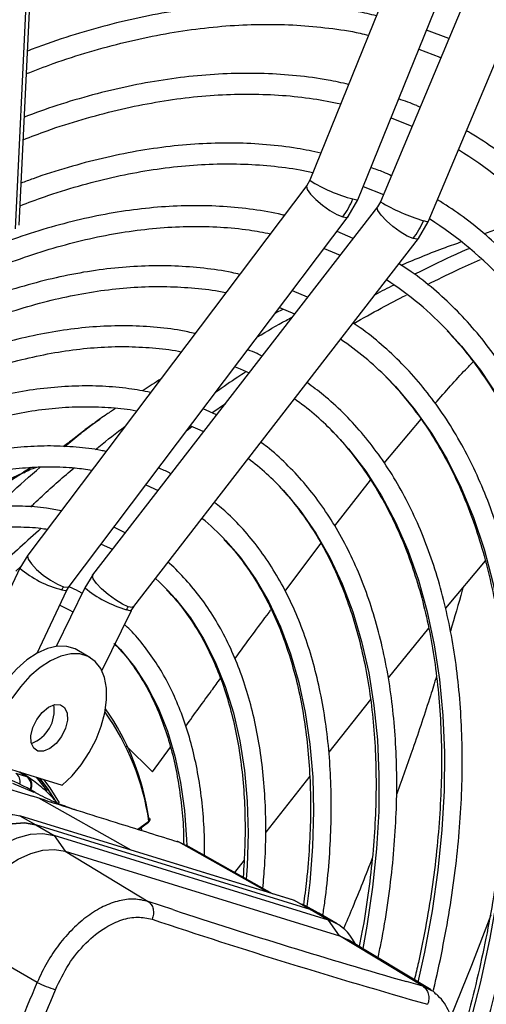
# Model space of a CAD drawing. Units: millimetres. Extents: x 5 to 415, y 3 to 291.
# Drawn here: x 236 to 238, y 50 to 54 of the extents above; entities that cross this region are included whole.
import ezdxf

# ---------------------------------------------------------------- set-up
doc = ezdxf.new("R2010")
doc.units = ezdxf.units.MM

msp = doc.modelspace()

# ---------------------------------------------------------------- linework, layer by layer
at = {"color": 7, "linetype": 'Continuous', "lineweight": 25}
for p, q in [((238.5477, 56.0411), (237.433, 53.2861)), ((237.6493, 53.1986), (238.7738, 55.9778)), ((238.9113, 55.9576), (237.7506, 53.1896)), ((237.9658, 53.0993), (239.1265, 55.8673)), ((236.1258, 53.085), (236.2467, 55.5984)), ((238.0584, 53.9236), (237.958, 53.9616)), ((237.4202, 53.2633), (236.1647, 51.599)), ((237.433, 53.2861), (237.4203, 53.2635)), ((237.6734, 53.2581), (237.764, 53.2217)), ((237.6063, 53.1226), (237.6493, 53.1986)), ((237.7506, 53.1896), (237.7375, 53.1669)), ((237.7374, 53.1667), (236.4567, 51.5101)), ((236.351, 51.4584), (237.6065, 53.1228)), ((237.9219, 53.0238), (237.9658, 53.0993)), ((237.6276, 53.0247), (237.5562, 53.0562)), ((236.6413, 51.3674), (237.922, 53.024)), ((237.498, 52.979), (237.5697, 52.9498)), ((237.4233, 52.7605), (237.355, 52.7894)), ((237.2975, 52.7132), (237.3651, 52.6851)), ((237.0132, 52.23), (236.9542, 52.2582)), ((236.9923, 52.24), (237.0535, 52.2821)), ((236.4922, 52.2141), (236.4676, 52.1963)), ((236.489, 52.2115), (236.4911, 52.213)), ((236.8817, 52.162), (236.9016, 52.1767)), ((236.1806, 51.9937), (236.1463, 51.9722)), ((236.1459, 51.9718), (235.8808, 51.8012)), ((236.6958, 51.9155), (236.7508, 51.8906)), ((236.603, 51.6994), (236.5524, 51.7255)), ((236.1649, 51.5992), (236.1297, 51.5409)), ((236.1297, 51.5409), (235.7736, 50.7873)), ((236.1107, 51.5265), (236.1338, 51.5476)), ((238.2224, 51.5743), (238.0431, 51.3611)), ((236.4569, 51.5103), (236.421, 51.4525)), ((236.421, 51.4525), (236.292, 51.1883)), ((236.3407, 51.4412), (236.3508, 51.4582)), ((236.2066, 51.1575), (236.3407, 51.4412)), ((236.6306, 51.3502), (236.6412, 51.3673)), ((236.4984, 51.0793), (236.6307, 51.3502)), ((237.9676, 51.2708), (237.7855, 51.0473)), ((236.5575, 51.2003), (236.56, 51.1978)), ((236.4445, 51.1392), (236.3855, 51.1732)), ((237.7061, 50.9492), (237.5184, 50.7133)), ((235.6866, 50.6658), (236.1861, 50.5139)), ((236.002, 50.6615), (236.3194, 50.5635)), ((236.1106, 50.6184), (236.1599, 50.6032)), ((236.1647, 50.6011), (236.1288, 50.6223)), ((237.4327, 50.6048), (237.2352, 50.3525)), ((236.0967, 50.5731), (236.1928, 50.5327)), ((236.1721, 50.5956), (236.1638, 50.6016)), ((236.1976, 50.5308), (236.1619, 50.5514)), ((236.2145, 50.5051), (236.1861, 50.5139)), ((236.243, 50.4963), (236.2145, 50.5051)), ((237.3598, 50.0458), (236.1288, 50.4259)), ((236.1298, 50.4255), (236.201, 50.3854)), ((237.364, 50.0444), (236.1298, 50.4255)), ((236.201, 50.3854), (236.2835, 50.3377)), ((237.4352, 50.0043), (236.201, 50.3854)), ((236.6627, 50.3646), (236.7083, 50.3978)), ((236.7141, 50.4093), (236.7142, 50.4108)), ((236.6784, 50.3597), (236.6768, 50.3748)), ((236.2835, 50.3377), (236.333, 50.2668)), ((237.5177, 49.9566), (236.2835, 50.3377)), ((236.8394, 50.3098), (236.838, 50.3102)), ((236.8423, 50.3085), (236.841, 50.3089)), ((236.876, 50.2919), (236.8423, 50.3085)), ((237.2651, 50.075), (236.8765, 50.2938)), ((236.333, 50.2668), (236.7066, 50.0405)), ((236.333, 50.2668), (237.5672, 49.8857)), ((237.1375, 50.2267), (237.0945, 50.1711)), ((237.3632, 50.0447), (237.3598, 50.0458)), ((237.3639, 50.0444), (237.3996, 50.0272)), ((237.4352, 50.0043), (237.364, 50.0444)), ((237.4704, 49.9893), (237.4003, 50.0288)), ((237.5177, 49.9566), (237.4352, 50.0043)), ((237.4734, 49.9876), (237.4352, 50.0043)), ((237.4352, 50.0042), (237.4717, 49.9886)), ((237.5559, 49.94), (237.4734, 49.9876)), ((237.5672, 49.8857), (237.5177, 49.9566)), ((236.2072, 49.6763), (235.8244, 49.8959)), ((237.9408, 49.6594), (237.5672, 49.8857)), ((237.5672, 49.8857), (237.606, 49.8684)), ((237.979, 49.6423), (237.606, 49.8684)), ((237.6409, 49.8471), (237.6225, 49.8756))]:
    msp.add_line(p, q, dxfattribs=at)
at = {"color": 8, "linetype": 'Continuous', "lineweight": 25}
for p, q in [((236.1096, 53.0681), (236.2309, 55.5911)), ((237.7681, 52.0131), (237.9337, 52.2113)), ((237.5456, 51.7318), (237.7068, 51.9369)), ((237.3224, 51.4378), (237.4832, 51.6514)), ((236.6073, 50.7406), (236.7265, 50.6243)), ((236.7265, 50.6243), (236.8064, 50.7344)), ((236.1599, 50.6032), (236.1263, 50.6231)), ((236.6298, 50.2712), (236.2145, 50.5051)), ((236.6597, 50.3655), (236.7094, 50.4018)), ((237.2469, 50.0806), (236.8423, 50.3085)), ((236.8178, 50.0038), (236.7066, 50.0405)), ((237.9408, 49.6594), (237.8675, 49.6801)), ((237.9753, 49.6421), (237.9408, 49.6594))]:
    msp.add_line(p, q, dxfattribs=at)
at = {"color": 7, "linetype": 'Continuous', "lineweight": 25, "flags": 128}
for points in [[(237.9235, 53.8764), (238.018, 53.8397), (238.0224, 53.8378)], [(237.7984, 53.5673), (237.8851, 53.5332), (237.8932, 53.5298)], [(237.097, 52.4474), (237.1196, 52.4382), (237.1604, 52.4204)], [(236.8964, 52.1815), (236.9384, 52.1635), (236.9557, 52.1556)], [(236.495, 51.6493), (236.4957, 51.649), (236.5458, 51.6254)], [(236.7389, 51.4937), (236.7554, 51.4788), (236.7958, 51.439)], [(236.3088, 51.3739), (236.3506, 51.3537), (236.3682, 51.3443)], [(236.3855, 51.1732), (236.378, 51.1772), (236.3408, 51.1887), (236.2992, 51.1893), (236.2543, 51.179), (236.2078, 51.1582), (236.1611, 51.1275), (236.1157, 51.0879), (236.0732, 51.0408), (236.0348, 50.9876), (236.002, 50.9302), (235.9756, 50.8702), (235.9566, 50.8099), (235.9457, 50.751), (235.9431, 50.6955)], [(236.3194, 50.5635), (236.3639, 50.606), (236.405, 50.6556), (236.4415, 50.7106), (236.472, 50.7692), (236.4957, 50.8295), (236.5118, 50.8895), (236.5196, 50.9474), (236.5191, 51.0011), (236.5101, 51.049), (236.493, 51.0895), (236.4683, 51.1212), (236.4369, 51.1432), (236.3998, 51.1546), (236.3581, 51.1553), (236.3133, 51.145), (236.2667, 51.1242), (236.22, 51.0935), (236.1747, 51.0539), (236.1321, 51.0068), (236.0938, 50.9536)], [(236.2109, 50.717), (236.1916, 50.7303), (236.1806, 50.7545), (236.1794, 50.7868), (236.188, 50.8234), (236.2054, 50.8597), (236.2296, 50.8914), (236.2576, 50.9147), (236.286, 50.9268), (236.3114, 50.9262)], [(236.3114, 50.9262), (236.3307, 50.913), (236.3417, 50.8887), (236.3429, 50.8564), (236.3343, 50.8199), (236.3169, 50.7835), (236.2927, 50.7518), (236.2648, 50.7285), (236.2363, 50.7164), (236.2109, 50.717)], [(236.2026, 50.5995), (236.2433, 50.5485), (236.2501, 50.5387)], [(236.2174, 50.595), (236.2523, 50.5505), (236.2902, 50.4917)], [(236.2842, 50.5032), (236.254, 50.5491), (236.2182, 50.5947)], [(236.3077, 50.4848), (236.265, 50.5521), (236.2365, 50.5891)], [(236.201, 50.3854), (236.1499, 50.3942), (236.0941, 50.3907), (236.0352, 50.3749), (235.9745, 50.3472), (235.9135, 50.3083), (235.8538, 50.2592), (235.7969, 50.2011), (235.744, 50.1353), (235.6966, 50.0636), (235.6557, 49.9877)], [(235.6557, 49.9877), (235.6966, 50.0636), (235.744, 50.1353), (235.7969, 50.2011), (235.8538, 50.2592), (235.9135, 50.3083), (235.9745, 50.3472), (236.0352, 50.3749), (236.0941, 50.3907), (236.1499, 50.3942), (236.201, 50.3853)], [(235.7382, 49.94), (235.7791, 50.016), (235.8265, 50.0877), (235.8793, 50.1535), (235.9363, 50.2116), (235.996, 50.2607), (236.057, 50.2996), (236.1177, 50.3273), (236.1766, 50.343), (236.2323, 50.3466), (236.2835, 50.3377)], [(235.8244, 49.8959), (235.8625, 49.9667), (235.9067, 50.0336), (235.956, 50.095), (236.0091, 50.1492), (236.0648, 50.195), (236.1217, 50.2313), (236.1783, 50.2571), (236.2332, 50.2718), (236.2852, 50.2751), (236.333, 50.2668)], [(238.2475, 49.9792), (238.1607, 49.7528), (238.067, 49.5224)]]:
    msp.add_lwpolyline(points, dxfattribs=at)
at = {"color": 8, "linetype": 'Continuous', "lineweight": 25, "flags": 128}
for points in [[(237.4202, 53.2633), (237.4188, 53.2601), (237.4221, 53.2454), (237.4365, 53.2243), (237.4602, 53.1994), (237.4902, 53.1738), (237.5231, 53.1505), (237.5547, 53.1324), (237.5814, 53.1215)], [(237.6269, 53.2021), (237.6443, 53.198), (237.6493, 53.1986)], [(237.8974, 53.0239), (237.8711, 53.0355), (237.8399, 53.0544), (237.8073, 53.0781), (237.7775, 53.104), (237.754, 53.1288), (237.7396, 53.1496), (237.7361, 53.1638), (237.7374, 53.1667)], [(237.5814, 53.1215), (237.5999, 53.1193), (237.6065, 53.1228)], [(237.9658, 53.0993), (237.961, 53.0993), (237.944, 53.1042)], [(237.922, 53.024), (237.9155, 53.0209), (237.8974, 53.0239)], [(238.0577, 52.6045), (238.1159, 52.5395), (238.2005, 52.431), (238.2781, 52.3135), (238.3483, 52.1874), (238.4109, 52.053), (238.4659, 51.9107), (238.5131, 51.7608), (238.5523, 51.6037), (238.5834, 51.4399), (238.6064, 51.2698), (238.6212, 51.0938), (238.6277, 50.9125), (238.626, 50.7262), (238.616, 50.5355), (238.5978, 50.3409), (238.5714, 50.1429), (238.5369, 49.942), (238.4944, 49.7388), (238.444, 49.5338)], [(237.781, 52.3965), (237.8183, 52.3576), (237.9031, 52.2572), (237.9809, 52.1478), (238.0514, 52.0295), (238.1144, 51.9027), (238.1697, 51.7679), (238.2172, 51.6254), (238.2567, 51.4755), (238.2882, 51.3188), (238.3114, 51.1557), (238.3265, 50.9866), (238.3332, 50.8121), (238.3317, 50.6326), (238.3218, 50.4487), (238.3037, 50.2608), (238.2773, 50.0696), (238.2428, 49.8756), (238.2003, 49.6794), (238.1499, 49.4814), (238.0916, 49.2824), (238.0634, 49.1939)], [(237.5349, 52.157), (237.6071, 52.0778), (237.6848, 51.9767), (237.7554, 51.8668), (237.8185, 51.7482), (237.874, 51.6214), (237.9217, 51.4867), (237.9614, 51.3446), (237.993, 51.1955), (238.0165, 51.0399), (238.0318, 50.8783), (238.0387, 50.7112), (238.0373, 50.5391), (238.0276, 50.3626), (238.0096, 50.1821), (237.9834, 49.9984), (237.949, 49.8119), (237.9197, 49.6781)], [(237.3149, 51.8899), (237.3903, 51.7999), (237.4606, 51.6987), (237.5235, 51.5888), (237.5789, 51.4705), (237.6266, 51.3443), (237.6664, 51.2105), (237.6981, 51.0697), (237.7217, 50.9223), (237.7371, 50.7688), (237.7442, 50.6098), (237.743, 50.4457), (237.7334, 50.2773), (237.7157, 50.105), (237.6897, 49.9295), (237.6713, 49.8287)], [(237.0543, 51.6657), (237.1199, 51.5894), (237.1879, 51.4938), (237.2486, 51.3893), (237.3016, 51.2763), (237.3468, 51.1553), (237.384, 51.0267), (237.413, 50.891), (237.4338, 50.7488), (237.4462, 50.6005), (237.4502, 50.4468), (237.4458, 50.2883), (237.4331, 50.1255), (237.4203, 50.0181)], [(236.1647, 51.599), (236.1633, 51.5958), (236.1667, 51.581), (236.1811, 51.5599), (236.2047, 51.5351), (236.2348, 51.5094), (236.2676, 51.4861), (236.2993, 51.468), (236.3259, 51.4571)], [(236.6167, 51.3673), (236.5905, 51.3789), (236.5592, 51.3978), (236.5267, 51.4215), (236.4969, 51.4474), (236.4733, 51.4722), (236.4589, 51.493), (236.4554, 51.5072), (236.4567, 51.5101)], [(236.3259, 51.4571), (236.3444, 51.4549), (236.351, 51.4584)], [(236.3177, 51.4435), (236.3353, 51.4398), (236.3407, 51.4412)], [(236.7958, 51.439), (236.8292, 51.4024), (236.8962, 51.3167), (236.9559, 51.2221), (237.0083, 51.119), (237.0529, 51.0077), (237.0897, 50.8889), (237.1185, 50.7629), (237.1392, 50.6304), (237.1516, 50.4919), (237.1557, 50.3479), (237.1516, 50.1992), (237.1478, 50.1411)], [(236.6413, 51.3674), (236.6349, 51.3643), (236.6167, 51.3673)], [(236.6307, 51.3502), (236.6255, 51.3493), (236.6083, 51.3537)], [(236.56, 51.1978), (236.5817, 51.1747), (236.6455, 51.0959), (236.7022, 51.008), (236.7514, 50.9117), (236.793, 50.8072), (236.8268, 50.6952), (236.8525, 50.5761), (236.87, 50.4506), (236.8793, 50.3192), (236.8802, 50.2918)], [(236.6736, 50.3725), (236.6746, 50.3642), (236.675, 50.3615)], [(236.841, 50.3089), (236.8385, 50.31), (236.838, 50.3102)]]:
    msp.add_lwpolyline(points, dxfattribs=at)
at = {"color": 7, "linetype": 'Continuous', "lineweight": 25}
for centre, radius, start, end in [((237.2033, 51.9426), 1.7312, 44.2119, 58.7515), ((237.2973, 53.3349), 0.3553, 323.0982, 338.0691), ((237.6143, 53.2419), 0.3573, 322.4066, 337.3367), ((237.1003, 51.7301), 1.6335, 41.9972, 57.784), ((236.9523, 51.5639), 1.5182, 43.2719, 57.0485), ((236.7866, 51.4115), 1.3997, 44.7281, 55.8979), ((236.612, 51.248), 1.2954, 44.5685, 54.4997), ((236.4327, 51.0794), 1.198, 42.5746, 52.8246), ((236.5615, 50.947), 1.1034, 111.7332, 123.0887), ((236.2669, 50.9265), 1.08, 43.1942, 50.8868), ((236.3884, 51.4101), 0.0782, 143.0551, 154.7772), ((236.6791, 51.3193), 0.0787, 142.3683, 154.0501), ((236.1236, 50.901), 0.1604, 291.11, 8.8953), ((235.5825, 50.2539), 1.1385, 8.2568, 35.0158), ((235.8688, 50.0253), 0.6023, 60.8791, 93.6669), ((236.1533, 50.5817), 0.0225, 56.6704, 72.9104), ((245.735, 77.0621), 28.4898, 251.76009, 253.96935), ((245.8036, 77.1659), 28.6806, 251.54418, 254.13516), ((237.46, 49.7736), 0.1919, 32.1048, 72.4861), ((217.804, 57.297), 19.9187, 334.89997, 337.50569), ((236.5496, 50.4055), 0.8056, 244.8518, 251.1333), ((217.8092, 57.2957), 20.0017, 334.99564, 337.50556)]:
    msp.add_arc(centre, radius, start, end, dxfattribs=at)
at = {"color": 8, "linetype": 'Continuous', "lineweight": 25}
for centre, radius, start, end in [((237.8005, 53.869), 0.6891, 237.7673, 255.4062), ((238.2062, 53.9603), 0.8954, 239.4119, 252.9729), ((236.427, 51.8843), 0.4542, 229.1117, 256.0736), ((236.7577, 51.8641), 0.5318, 230.7114, 253.6815), ((235.5947, 50.2402), 1.1264, 8.2465, 35.4299), ((236.0824, 50.5796), 0.048, 347.0457, 54.0052), ((236.1303, 50.5635), 0.0495, 336.1969, 53.3808), ((236.1393, 50.5649), 0.0443, 329.5375, 53.5675), ((236.7055, 50.4008), 0.00408, 312.8921, 14.2539), ((236.8349, 50.2953), 0.0152, 60.5032, 83.5102)]:
    msp.add_arc(centre, radius, start, end, dxfattribs=at)
at = {"color": 7, "linetype": 'Continuous', "lineweight": 25}
for points, knots in [([(237.7326, 54.0267), (237.7053, 54.0331), (237.631, 54.0504), (237.5054, 54.0679), (237.3566, 54.0803), (237.2039, 54.0826), (237.0481, 54.0753), (236.8893, 54.0584), (236.7279, 54.0318), (236.5642, 53.9958), (236.3984, 53.9497), (236.2647, 53.907), (236.1859, 53.8765), (236.1635, 53.8678)], [0, 0, 0, 0, 0.058335, 0.158147, 0.258058, 0.358071, 0.458184, 0.55839, 0.658677, 0.759032, 0.859442, 0.959895, 1, 1, 1, 1]), ([(236.1586, 53.7662), (236.1988, 53.7817), (236.2941, 53.8184), (236.4428, 53.8657), (236.6046, 53.9095), (236.7642, 53.9436), (236.9214, 53.9684), (237.0758, 53.9837), (237.2271, 53.9894), (237.3752, 53.9858), (237.5194, 53.972), (237.6268, 53.9563), (237.6847, 53.9423), (237.6972, 53.9392)], [0, 0, 0, 0, 0.072697, 0.172464, 0.272248, 0.37206, 0.471911, 0.571813, 0.671783, 0.771835, 0.871984, 0.972241, 1, 1, 1, 1]), ([(237.6076, 53.7177), (237.577, 53.7246), (237.5007, 53.7416), (237.3742, 53.7579), (237.2291, 53.7679), (237.0804, 53.7679), (236.9285, 53.7583), (236.7737, 53.7391), (236.6164, 53.7103), (236.4569, 53.6717), (236.3011, 53.6261), (236.198, 53.5887), (236.1492, 53.571)], [0, 0, 0, 0, 0.069997, 0.174128, 0.278372, 0.382734, 0.487209, 0.591787, 0.696454, 0.801194, 0.905993, 1, 1, 1, 1]), ([(236.1443, 53.4688), (236.1802, 53.4826), (236.2694, 53.5171), (236.4104, 53.5615), (236.5669, 53.6035), (236.7213, 53.6356), (236.8731, 53.6585), (237.0221, 53.6718), (237.1681, 53.6757), (237.3105, 53.6699), (237.4458, 53.6557), (237.5314, 53.6388), (237.5724, 53.6306)], [0, 0, 0, 0, 0.069968, 0.174067, 0.278187, 0.382338, 0.486535, 0.590793, 0.695131, 0.799566, 0.904116, 1, 1, 1, 1]), ([(237.929, 53.6151), (237.9241, 53.6175), (237.8931, 53.632), (237.8603, 53.643), (237.8328, 53.6523)], [0, 0, 0, 0, 0.160827, 1, 1, 1, 1]), ([(238.9265, 52.5839), (238.9163, 52.6074), (238.8854, 52.6784), (238.8262, 52.7891), (238.7497, 52.9159), (238.6662, 53.0344), (238.5764, 53.1448), (238.4803, 53.2466), (238.3784, 53.3401), (238.2702, 53.4239), (238.1897, 53.4801), (238.1438, 53.5055), (238.1375, 53.509)], [0, 0, 0, 0, 0.057434, 0.1734, 0.289262, 0.405003, 0.520613, 0.636088, 0.751435, 0.866668, 0.981815, 1, 1, 1, 1]), ([(237.4826, 53.4089), (237.4474, 53.4163), (237.3678, 53.4331), (237.2392, 53.4478), (237.0978, 53.4551), (236.953, 53.4524), (236.8051, 53.4401), (236.6544, 53.4181), (236.5013, 53.3867), (236.3461, 53.3451), (236.2238, 53.3072), (236.153, 53.28), (236.1349, 53.273)], [0, 0, 0, 0, 0.086583, 0.195641, 0.304833, 0.41416, 0.523615, 0.633184, 0.74285, 0.852595, 0.9624, 1, 1, 1, 1]), ([(236.13, 53.1716), (236.1667, 53.1855), (236.2549, 53.2191), (236.3929, 53.2617), (236.5438, 53.3007), (236.6924, 53.3299), (236.8385, 53.3498), (236.9816, 53.3602), (237.1216, 53.3612), (237.2579, 53.3522), (237.3666, 53.3387), (237.4281, 53.3249), (237.4469, 53.3207)], [0, 0, 0, 0, 0.077624, 0.186655, 0.295709, 0.404803, 0.513952, 0.623177, 0.7325, 0.841941, 0.95152, 1, 1, 1, 1]), ([(237.7996, 53.3066), (237.788, 53.3121), (237.7583, 53.3261), (237.7268, 53.3367), (237.7077, 53.3431)], [0, 0, 0, 0, 0.393144, 1, 1, 1, 1]), ([(238.7254, 52.3447), (238.7203, 52.3568), (238.6956, 52.4154), (238.6444, 52.5132), (238.5716, 52.6375), (238.4917, 52.7533), (238.4055, 52.861), (238.313, 52.9604), (238.2144, 53.0509), (238.113, 53.1314), (238.0418, 53.177), (238.0075, 53.199)], [0, 0, 0, 0, 0.0320454, 0.1546382, 0.2771126, 0.3994493, 0.5216345, 0.6436625, 0.7655393, 0.8872833, 1, 1, 1, 1]), ([(237.3186, 53.1286), (237.3151, 53.1295), (237.2698, 53.1414), (237.1785, 53.1554), (237.0449, 53.1697), (236.9072, 53.1734), (236.7663, 53.1677), (236.6224, 53.1523), (236.476, 53.1272), (236.3272, 53.0925), (236.1765, 53.0484), (236.0243, 52.9949), (235.871, 52.9321), (235.7168, 52.8602), (235.5622, 52.7794), (235.4075, 52.6899), (235.2531, 52.5918), (235.0993, 52.4855), (234.9465, 52.3712), (234.7951, 52.2492), (234.6454, 52.1195), (234.5095, 51.9946), (234.4248, 51.9099), (234.3883, 51.8735)], [0, 0, 0, 0, 0.004114, 0.054167, 0.104282, 0.154466, 0.204719, 0.255034, 0.305405, 0.355822, 0.406276, 0.456756, 0.507255, 0.557766, 0.608284, 0.658803, 0.709321, 0.759836, 0.810345, 0.860848, 0.911345, 0.961837, 1, 1, 1, 1]), ([(238.4641, 53.1256), (238.4519, 53.1219), (238.3918, 53.1038), (238.3096, 53.0778), (238.2405, 53.053), (238.2183, 53.0451)], [0, 0, 0, 0, 0.1488488, 0.7278017, 1, 1, 1, 1]), ([(233.2241, 50.1388), (233.2395, 50.1676), (233.2887, 50.2596), (233.3775, 50.412), (233.49, 50.5956), (233.6077, 50.7753), (233.7299, 50.951), (233.8564, 51.1222), (233.9868, 51.2884), (234.1209, 51.4492), (234.2583, 51.6043), (234.3987, 51.7533), (234.5417, 51.8959), (234.6871, 52.0316), (234.8344, 52.1603), (234.9833, 52.2815), (235.1334, 52.395), (235.2844, 52.5005), (235.4359, 52.5978), (235.5875, 52.6867), (235.7389, 52.7669), (235.8896, 52.8383), (236.0394, 52.9007), (236.1879, 52.9539), (236.3347, 52.9979), (236.4794, 53.0326), (236.6218, 53.0579), (236.7615, 53.0737), (236.8982, 53.0801), (237.0315, 53.0767), (237.1512, 53.0659), (237.2245, 53.0519), (237.2561, 53.0458)], [0, 0, 0, 0, 0.015556, 0.049801, 0.084046, 0.118291, 0.152534, 0.186775, 0.221015, 0.255251, 0.289485, 0.323715, 0.357941, 0.392163, 0.42638, 0.460592, 0.494798, 0.529, 0.563196, 0.597389, 0.631577, 0.665764, 0.69995, 0.734138, 0.768331, 0.802534, 0.836752, 0.870991, 0.905259, 0.939565, 0.973914, 1, 1, 1, 1]), ([(238.116, 53.009), (238.0912, 53.0003), (237.9996, 52.9686), (237.9101, 52.9312), (237.845, 52.9039)], [0, 0, 0, 0, 0.271796, 1, 1, 1, 1]), ([(238.1486, 52.9784), (238.1224, 52.9669), (238.0439, 52.9323), (237.9603, 52.8907), (237.9045, 52.863)], [0, 0, 0, 0, 0.333944, 1, 1, 1, 1]), ([(238.2058, 48.6101), (238.2274, 48.662), (238.2765, 48.7797), (238.3455, 48.9644), (238.4139, 49.1632), (238.4753, 49.3619), (238.5299, 49.5599), (238.5774, 49.7567), (238.6177, 49.9519), (238.6508, 50.1451), (238.6765, 50.3358), (238.6948, 50.5235), (238.7057, 50.7078), (238.709, 50.8883), (238.7048, 51.0646), (238.6931, 51.2362), (238.6739, 51.4028), (238.6473, 51.564), (238.6132, 51.7193), (238.5718, 51.8684), (238.5231, 52.0109), (238.4673, 52.1465), (238.4044, 52.2748), (238.3348, 52.3956), (238.2584, 52.5084), (238.1756, 52.6131), (238.0867, 52.7095), (237.9914, 52.7968), (237.9074, 52.8642), (237.8531, 52.899), (237.8345, 52.9108)], [0, 0, 0, 0, 0.028834, 0.065486, 0.102142, 0.138801, 0.175464, 0.212131, 0.248803, 0.28548, 0.322163, 0.358851, 0.395544, 0.432242, 0.468945, 0.50565, 0.542356, 0.579059, 0.615757, 0.652444, 0.689114, 0.725761, 0.762378, 0.798957, 0.835491, 0.871975, 0.908407, 0.944789, 0.981126, 1, 1, 1, 1]), ([(237.9624, 52.8177), (238.0061, 52.8394), (238.0881, 52.88), (238.165, 52.9137), (238.2009, 52.9294)], [0, 0, 0, 0, 0.53333, 1, 1, 1, 1]), ([(237.1178, 52.8624), (237.1061, 52.8653), (237.0538, 52.8781), (236.9568, 52.8914), (236.8268, 52.9019), (236.693, 52.902), (236.5562, 52.8927), (236.4165, 52.8736), (236.2743, 52.8449), (236.1301, 52.8067), (235.9841, 52.7591), (235.8369, 52.7021), (235.6887, 52.636), (235.5399, 52.5608), (235.391, 52.4769), (235.2422, 52.3844), (235.0941, 52.2836), (234.9469, 52.1748), (234.801, 52.0582), (234.6567, 51.934), (234.5145, 51.8028), (234.3747, 51.6647), (234.2377, 51.5201), (234.1037, 51.3694), (233.9731, 51.213), (233.8462, 51.0513), (233.7234, 50.8846), (233.605, 50.7134), (233.4912, 50.5382), (233.3827, 50.3591), (233.3043, 50.2235), (233.2638, 50.147), (233.256, 50.1321)], [0, 0, 0, 0, 0.009949, 0.044733, 0.079567, 0.114454, 0.149394, 0.184381, 0.219408, 0.254467, 0.289551, 0.324653, 0.359766, 0.394886, 0.430008, 0.46513, 0.500249, 0.535365, 0.570476, 0.605582, 0.640684, 0.675781, 0.710874, 0.745962, 0.781047, 0.816129, 0.851209, 0.886286, 0.921363, 0.956438, 0.991513, 1, 1, 1, 1]), ([(233.3509, 50.1118), (233.3802, 50.1648), (233.4429, 50.2782), (233.5454, 50.4485), (233.6568, 50.6227), (233.7729, 50.7929), (233.8934, 50.9588), (234.0179, 51.1197), (234.1461, 51.2754), (234.2777, 51.4255), (234.4124, 51.5695), (234.5497, 51.7071), (234.6893, 51.8379), (234.8309, 51.9615), (234.9741, 52.0778), (235.1185, 52.1863), (235.2637, 52.2868), (235.4093, 52.3791), (235.555, 52.4629), (235.7004, 52.538), (235.845, 52.6042), (235.9886, 52.6614), (236.1307, 52.7094), (236.271, 52.7481), (236.4091, 52.7775), (236.5447, 52.7975), (236.6774, 52.808), (236.807, 52.8092), (236.9327, 52.7999), (237.0158, 52.7901), (237.0556, 52.7808), (237.0562, 52.7807)], [0, 0, 0, 0, 0.031473, 0.067344, 0.103214, 0.139083, 0.17495, 0.210815, 0.246676, 0.282535, 0.318389, 0.354238, 0.390083, 0.425921, 0.461754, 0.497581, 0.533401, 0.569216, 0.605026, 0.640831, 0.676635, 0.712439, 0.748245, 0.78406, 0.819888, 0.855736, 0.891614, 0.927531, 0.963496, 0.999518, 1, 1, 1, 1]), ([(237.8114, 52.8148), (237.7837, 52.8009), (237.7556, 52.7867), (237.7262, 52.7704), (237.7257, 52.7702)], [0, 0, 0, 0, 0.985233, 1, 1, 1, 1]), ([(237.6306, 52.6421), (237.6719, 52.6654), (237.7528, 52.7109), (237.8299, 52.7505), (237.8676, 52.7698)], [0, 0, 0, 0, 0.511465, 1, 1, 1, 1]), ([(237.3123, 52.7049), (237.3036, 52.7007), (237.2924, 52.6953), (237.2811, 52.6894), (237.2786, 52.6881)], [0, 0, 0, 0, 0.774449, 1, 1, 1, 1]), ([(237.9579, 48.6988), (237.9772, 48.7454), (238.0228, 48.8555), (238.0872, 49.03), (238.152, 49.2213), (238.2098, 49.4124), (238.2607, 49.6027), (238.3045, 49.7918), (238.3411, 49.9791), (238.3704, 50.1642), (238.3924, 50.3466), (238.4068, 50.5259), (238.4138, 50.7017), (238.4133, 50.8734), (238.4053, 51.0407), (238.3897, 51.2031), (238.3667, 51.3602), (238.3362, 51.5116), (238.2983, 51.6569), (238.2531, 51.7958), (238.2008, 51.9278), (238.1414, 52.0526), (238.0751, 52.1699), (238.0022, 52.2793), (237.9227, 52.3805), (237.8371, 52.4736), (237.745, 52.5571), (237.6751, 52.6138), (237.6343, 52.6397), (237.628, 52.6438)], [0, 0, 0, 0, 0.028384, 0.066999, 0.105617, 0.14424, 0.182867, 0.221499, 0.260138, 0.298782, 0.337433, 0.37609, 0.414754, 0.453422, 0.492095, 0.530771, 0.569445, 0.608114, 0.646772, 0.685413, 0.724028, 0.762609, 0.801148, 0.839634, 0.878062, 0.916428, 0.954735, 0.992991, 1, 1, 1, 1]), ([(236.9172, 52.5965), (236.896, 52.6012), (236.8355, 52.6148), (236.7311, 52.6267), (236.6049, 52.6328), (236.4751, 52.6288), (236.3423, 52.6153), (236.207, 52.592), (236.0693, 52.5593), (235.9298, 52.517), (235.7889, 52.4653), (235.6469, 52.4044), (235.5042, 52.3345), (235.3613, 52.2557), (235.2185, 52.1684), (235.0763, 52.0726), (234.9349, 51.9688), (234.7949, 51.8572), (234.6565, 51.7381), (234.5202, 51.6119), (234.3863, 51.4788), (234.2552, 51.3393), (234.1272, 51.1938), (234.0027, 51.0426), (233.882, 50.8862), (233.7655, 50.7249), (233.6534, 50.5593), (233.5463, 50.3897), (233.4559, 50.2382), (233.4036, 50.1421), (233.3833, 50.1049)], [0, 0, 0, 0, 0.019615, 0.056129, 0.092703, 0.129341, 0.166039, 0.20279, 0.239583, 0.27641, 0.313261, 0.350128, 0.387005, 0.423887, 0.460768, 0.497647, 0.534522, 0.571392, 0.608256, 0.645115, 0.681968, 0.718816, 0.755659, 0.792498, 0.829333, 0.866166, 0.902997, 0.939826, 0.976655, 1, 1, 1, 1]), ([(238.0503, 52.6094), (238.0741, 52.5836), (238.1267, 52.5268), (238.2005, 52.4288), (238.2729, 52.3179), (238.3386, 52.199), (238.3977, 52.0727), (238.4499, 51.9393), (238.4951, 51.799), (238.5332, 51.6522), (238.5642, 51.4992), (238.588, 51.3403), (238.6045, 51.1761), (238.6136, 51.0067), (238.6154, 50.8327), (238.6098, 50.6543), (238.5968, 50.4722), (238.5765, 50.2866), (238.5488, 50.0981), (238.5139, 49.9071), (238.4718, 49.714), (238.4226, 49.5194), (238.3665, 49.3236), (238.3036, 49.1272), (238.2337, 48.9306), (238.1717, 48.7686), (238.1307, 48.6726), (238.1175, 48.6417)], [0, 0, 0, 0, 0.034444, 0.075855, 0.117203, 0.15849, 0.199721, 0.240904, 0.282049, 0.323164, 0.364258, 0.405337, 0.446407, 0.487473, 0.528538, 0.569603, 0.610671, 0.651742, 0.692818, 0.7339, 0.774986, 0.816078, 0.857174, 0.898276, 0.939381, 0.98049, 1, 1, 1, 1]), ([(233.4786, 50.0845), (233.4911, 50.1075), (233.5351, 50.1886), (233.6161, 50.3249), (233.7215, 50.4929), (233.8318, 50.6568), (233.9466, 50.8165), (234.0654, 50.9714), (234.1879, 51.1211), (234.3139, 51.2651), (234.4429, 51.4031), (234.5746, 51.5346), (234.7085, 51.6594), (234.8444, 51.777), (234.9818, 51.8871), (235.1203, 51.9895), (235.2595, 52.0837), (235.3991, 52.1697), (235.5386, 52.2471), (235.6775, 52.3158), (235.8157, 52.3755), (235.9525, 52.4261), (236.0877, 52.4675), (236.2208, 52.4996), (236.3516, 52.5223), (236.4796, 52.5355), (236.6047, 52.5395), (236.7259, 52.5331), (236.8095, 52.5245), (236.8513, 52.5153), (236.8553, 52.5144)], [0, 0, 0, 0, 0.014919, 0.052675, 0.09043, 0.128184, 0.165936, 0.203686, 0.241432, 0.279173, 0.31691, 0.354641, 0.392366, 0.430085, 0.467796, 0.505499, 0.543196, 0.580885, 0.618569, 0.656249, 0.693927, 0.731607, 0.769292, 0.80699, 0.844708, 0.882456, 0.920246, 0.958091, 0.996001, 1, 1, 1, 1]), ([(237.2183, 52.4953), (237.2109, 52.4992), (237.1904, 52.51), (237.1683, 52.5181), (237.1542, 52.5233)], [0, 0, 0, 0, 0.359441, 1, 1, 1, 1]), ([(237.1437, 52.4224), (237.1326, 52.4153), (237.0882, 52.3872), (237.0435, 52.3557), (237.01, 52.3321)], [0, 0, 0, 0, 0.251901, 1, 1, 1, 1]), ([(236.7626, 52.3915), (236.7596, 52.3897), (236.7305, 52.3714), (236.7033, 52.3538), (236.6788, 52.338)], [0, 0, 0, 0, 0.1020068, 1, 1, 1, 1]), ([(237.7744, 52.4011), (237.7766, 52.3991), (237.8081, 52.3698), (237.8633, 52.3051), (237.9395, 52.2067), (238.0085, 52.0995), (238.0712, 51.9847), (238.1271, 51.8625), (238.1762, 51.7332), (238.2182, 51.5971), (238.2532, 51.4546), (238.2811, 51.3059), (238.3016, 51.1516), (238.3149, 50.9919), (238.3208, 50.8272), (238.3194, 50.6581), (238.3106, 50.4849), (238.2944, 50.3081), (238.2709, 50.128), (238.2401, 49.9453), (238.2022, 49.7604), (238.1566, 49.5736), (238.1186, 49.4321), (238.0935, 49.3528), (238.0884, 49.3365)], [0, 0, 0, 0, 0.003696, 0.053286, 0.102796, 0.152221, 0.201563, 0.250832, 0.300037, 0.349193, 0.398311, 0.447402, 0.496476, 0.54554, 0.5946, 0.643659, 0.69272, 0.741785, 0.790857, 0.839934, 0.889019, 0.938111, 0.987209, 1, 1, 1, 1]), ([(236.7171, 52.3313), (236.685, 52.3375), (236.6147, 52.3511), (236.5016, 52.3605), (236.3792, 52.3617), (236.2535, 52.3529), (236.125, 52.3346), (235.9941, 52.3066), (235.8613, 52.2691), (235.7268, 52.2222), (235.5912, 52.166), (235.4549, 52.1008), (235.3183, 52.0266), (235.1818, 51.9438), (235.0458, 51.8526), (234.9107, 51.7534), (234.7769, 51.6463), (234.6448, 51.5318), (234.5148, 51.4102), (234.3873, 51.2818), (234.2627, 51.1471), (234.1413, 51.0064), (234.0235, 50.8602), (233.9097, 50.709), (233.8001, 50.5531), (233.6952, 50.393), (233.598, 50.2346), (233.5385, 50.1283), (233.5102, 50.0778)], [0, 0, 0, 0, 0.0324665, 0.0709962, 0.1096018, 0.1482824, 0.1870309, 0.2258368, 0.2646877, 0.3035719, 0.3424787, 0.3813993, 0.4203267, 0.4592552, 0.4981809, 0.5371016, 0.5760161, 0.6149239, 0.6538249, 0.6927194, 0.7316077, 0.7704906, 0.8093687, 0.8482429, 0.887114, 0.9259829, 0.9648505, 1, 1, 1, 1]), ([(237.9875, 49.636), (237.9881, 49.6384), (238.0044, 49.7016), (238.03, 49.8243), (238.0633, 50.0035), (238.0885, 50.1801), (238.1066, 50.3539), (238.117, 50.5244), (238.12, 50.6911), (238.1155, 50.8536), (238.1034, 51.0113), (238.0838, 51.164), (238.0568, 51.3111), (238.0223, 51.4522), (237.9805, 51.5869), (237.9315, 51.7149), (237.8754, 51.8357), (237.8124, 51.9491), (237.7427, 52.0545), (237.6665, 52.152), (237.5839, 52.2407), (237.5023, 52.3159), (237.4456, 52.3574), (237.4207, 52.3756)], [0, 0, 0, 0, 0.0020244, 0.0525483, 0.1030809, 0.1536228, 0.2041742, 0.254735, 0.3053045, 0.3558814, 0.4064633, 0.4570459, 0.5076229, 0.5581866, 0.6087276, 0.6592341, 0.7096926, 0.7600892, 0.8104103, 0.8606456, 0.9107903, 0.9608472, 1, 1, 1, 1]), ([(233.6054, 50.0575), (233.6061, 50.0587), (233.6366, 50.1155), (233.7019, 50.2254), (233.8015, 50.3863), (233.9065, 50.5432), (234.0158, 50.6958), (234.1292, 50.8436), (234.2463, 50.9862), (234.3668, 51.1231), (234.4903, 51.254), (234.6164, 51.3783), (234.7447, 51.4958), (234.8748, 51.606), (235.0063, 51.7087), (235.1387, 51.8035), (235.2717, 51.8901), (235.4049, 51.9683), (235.5377, 52.0378), (235.6698, 52.0985), (235.8008, 52.1501), (235.9303, 52.1926), (236.0578, 52.2258), (236.1831, 52.2496), (236.3056, 52.264), (236.4253, 52.2692), (236.541, 52.2638), (236.6176, 52.2567), (236.6542, 52.2488), (236.6548, 52.2487)], [0, 0, 0, 0, 0.000873, 0.040838, 0.080804, 0.120767, 0.160729, 0.200687, 0.240641, 0.28059, 0.320532, 0.360468, 0.400396, 0.440316, 0.480227, 0.520128, 0.560021, 0.599906, 0.639785, 0.679661, 0.719536, 0.759415, 0.799306, 0.839219, 0.879165, 0.919158, 0.959215, 0.999351, 1, 1, 1, 1]), ([(236.561, 52.2605), (236.5476, 52.2515), (236.5246, 52.2363), (236.5009, 52.2199), (236.491, 52.2131)], [0, 0, 0, 0, 0.584285, 1, 1, 1, 1]), ([(236.4585, 52.1897), (236.4515, 52.1847), (236.4279, 52.1678), (236.3837, 52.1319), (236.3438, 52.1019), (236.325, 52.0878)], [0, 0, 0, 0, 0.184381, 0.616956, 1, 1, 1, 1]), ([(237.528, 52.1615), (237.5319, 52.1579), (237.5637, 52.1279), (237.6178, 52.0634), (237.6896, 51.9678), (237.7544, 51.8635), (237.8127, 51.7517), (237.8642, 51.6326), (237.9088, 51.5065), (237.9464, 51.3737), (237.9769, 51.2346), (238.0002, 51.0895), (238.0163, 50.939), (238.025, 50.7833), (238.0263, 50.6229), (238.0203, 50.4583), (238.0069, 50.2899), (237.9863, 50.1182), (237.958, 49.9436), (237.9303, 49.8001), (237.9096, 49.7143), (237.9032, 49.6882)], [0, 0, 0, 0, 0.008031, 0.065419, 0.122702, 0.179873, 0.236936, 0.293905, 0.350797, 0.407628, 0.464416, 0.521175, 0.577916, 0.634647, 0.691376, 0.748106, 0.804841, 0.861583, 0.918333, 0.975092, 1, 1, 1, 1]), ([(236.5165, 52.0653), (236.5091, 52.0671), (236.4659, 52.0772), (236.3831, 52.0863), (236.2682, 52.0922), (236.1497, 52.0875), (236.0283, 52.0733), (235.9043, 52.0495), (235.7782, 52.0161), (235.6505, 51.9733), (235.5216, 51.9211), (235.3919, 51.8599), (235.2619, 51.7897), (235.1319, 51.7109), (235.0025, 51.6237), (234.874, 51.5284), (234.747, 51.4254), (234.6217, 51.315), (234.4986, 51.1975), (234.3782, 51.0735), (234.2607, 50.9432), (234.1466, 50.8071), (234.0363, 50.6657), (233.9301, 50.5195), (233.8282, 50.3689), (233.7317, 50.2141), (233.6682, 50.1078), (233.6385, 50.0524), (233.6375, 50.0506)], [0, 0, 0, 0, 0.008506, 0.049349, 0.090281, 0.131307, 0.172421, 0.213611, 0.254862, 0.296158, 0.337485, 0.378831, 0.420187, 0.461545, 0.502899, 0.544247, 0.585588, 0.626921, 0.668245, 0.709561, 0.75087, 0.792172, 0.833469, 0.874762, 0.916052, 0.957339, 0.998626, 1, 1, 1, 1]), ([(237.74, 49.7871), (237.7448, 49.8094), (237.7618, 49.8892), (237.7835, 50.0245), (237.8051, 50.1924), (237.8188, 50.3571), (237.8252, 50.5183), (237.824, 50.6754), (237.8152, 50.8281), (237.7989, 50.9758), (237.7751, 51.118), (237.7439, 51.2545), (237.7053, 51.3846), (237.6594, 51.5081), (237.6065, 51.6244), (237.5466, 51.7333), (237.4799, 51.8343), (237.4069, 51.9273), (237.3272, 52.0113), (237.2623, 52.0711), (237.2223, 52.0999), (237.2128, 52.1067)], [0, 0, 0, 0, 0.021963, 0.078572, 0.135194, 0.191827, 0.248473, 0.305129, 0.361793, 0.418461, 0.475124, 0.531774, 0.588397, 0.64498, 0.701505, 0.757951, 0.814303, 0.870544, 0.92667, 0.982684, 1, 1, 1, 1]), ([(233.7336, 50.0301), (233.7564, 50.0703), (233.8089, 50.1625), (233.8971, 50.3032), (233.9968, 50.4521), (234.1011, 50.5966), (234.2094, 50.7363), (234.3213, 50.8706), (234.4366, 50.9992), (234.5547, 51.1216), (234.6752, 51.2373), (234.7978, 51.3461), (234.922, 51.4474), (235.0474, 51.541), (235.1735, 51.6266), (235.2998, 51.7038), (235.426, 51.7725), (235.5516, 51.8323), (235.6762, 51.8832), (235.7993, 51.9249), (235.9205, 51.9574), (236.0394, 51.9806), (236.1556, 51.9944), (236.2687, 51.9984), (236.3684, 51.9947), (236.4284, 51.9855), (236.4534, 51.9816)], [0, 0, 0, 0, 0.032796, 0.075416, 0.118034, 0.160649, 0.20326, 0.245865, 0.288464, 0.331055, 0.373637, 0.416209, 0.45877, 0.50132, 0.543859, 0.586388, 0.628907, 0.671421, 0.713933, 0.756449, 0.798977, 0.84153, 0.884123, 0.926774, 0.969504, 1, 1, 1, 1]), ([(236.8088, 51.9655), (236.8067, 51.9667), (236.7889, 51.9768), (236.7697, 51.9843), (236.7527, 51.991)], [0, 0, 0, 0, 0.1147099, 1, 1, 1, 1]), ([(237.3076, 51.8954), (237.3089, 51.8941), (237.3363, 51.8668), (237.3841, 51.8057), (237.4503, 51.7118), (237.5094, 51.6091), (237.5619, 51.4991), (237.6075, 51.382), (237.6462, 51.258), (237.6779, 51.1276), (237.7024, 50.9911), (237.7196, 50.8489), (237.7296, 50.7015), (237.7322, 50.5494), (237.7274, 50.3928), (237.7154, 50.2325), (237.6955, 50.0687), (237.6754, 49.9372), (237.6595, 49.8597), (237.6551, 49.8385)], [0, 0, 0, 0, 0.003407, 0.068823, 0.134095, 0.19922, 0.26421, 0.329086, 0.393873, 0.458594, 0.523269, 0.587916, 0.652547, 0.717174, 0.781801, 0.846434, 0.911075, 0.975727, 1, 1, 1, 1]), ([(236.3158, 51.7992), (236.2937, 51.8034), (236.2372, 51.8142), (236.1419, 51.8207), (236.0309, 51.8199), (235.9166, 51.809), (235.7997, 51.7885), (235.6807, 51.7584), (235.5599, 51.7188), (235.4379, 51.67), (235.315, 51.6119), (235.1919, 51.545), (235.069, 51.4694), (234.9466, 51.3855), (234.8253, 51.2936), (234.7055, 51.1941), (234.5877, 51.0872), (234.4722, 50.9735), (234.3595, 50.8534), (234.25, 50.7272), (234.1441, 50.5955), (234.0421, 50.4588), (233.9446, 50.3174), (233.8516, 50.1725), (233.7939, 50.073), (233.7651, 50.0234)], [0, 0, 0, 0, 0.02799, 0.071733, 0.115592, 0.159565, 0.20364, 0.247797, 0.292015, 0.336276, 0.380562, 0.42486, 0.469162, 0.513459, 0.557748, 0.602027, 0.646295, 0.690554, 0.734802, 0.779042, 0.823275, 0.867501, 0.911723, 0.955942, 1, 1, 1, 1]), ([(237.4917, 49.9771), (237.495, 49.9987), (237.5068, 50.074), (237.5193, 50.2004), (237.5291, 50.3556), (237.5309, 50.5068), (237.5253, 50.6538), (237.5121, 50.796), (237.4914, 50.9329), (237.4632, 51.0641), (237.4276, 51.1891), (237.3847, 51.3075), (237.3347, 51.4188), (237.2777, 51.5226), (237.214, 51.6187), (237.1436, 51.7062), (237.074, 51.7797), (237.0253, 51.82), (237.0045, 51.8372)], [0, 0, 0, 0, 0.026528, 0.092685, 0.158859, 0.225048, 0.29125, 0.35746, 0.423668, 0.489861, 0.556024, 0.622134, 0.688169, 0.7541, 0.819903, 0.885557, 0.951054, 1, 1, 1, 1]), ([(233.8616, 50.0028), (233.8802, 50.0352), (233.927, 50.1167), (234.0078, 50.2436), (234.1029, 50.3833), (234.2026, 50.5185), (234.3061, 50.6486), (234.4131, 50.7733), (234.5232, 50.892), (234.6359, 51.0043), (234.7509, 51.1098), (234.8676, 51.208), (234.9857, 51.2985), (235.1045, 51.3811), (235.2238, 51.4555), (235.3429, 51.5213), (235.4614, 51.5783), (235.5789, 51.6263), (235.6948, 51.6652), (235.8088, 51.6949), (235.9205, 51.7152), (236.0294, 51.7263), (236.1349, 51.7272), (236.2094, 51.7234), (236.2473, 51.7165), (236.2526, 51.7155)], [0, 0, 0, 0, 0.0302236, 0.0760928, 0.1219597, 0.1678223, 0.2136791, 0.2595283, 0.3053683, 0.3511976, 0.3970146, 0.4428182, 0.4886075, 0.5343825, 0.5801436, 0.6258928, 0.6716339, 0.7173724, 0.7631147, 0.808873, 0.8546638, 0.9005084, 0.9464325, 0.9924642, 1, 1, 1, 1]), ([(236.2244, 51.7193), (236.1608, 51.6624), (236.0921, 51.601), (236.031, 51.5402), (236.0265, 51.5357)], [0, 0, 0, 0, 0.92587, 1, 1, 1, 1]), ([(237.0466, 51.6703), (237.0632, 51.6527), (237.1036, 51.6095), (237.1611, 51.5311), (237.2197, 51.4368), (237.2714, 51.3346), (237.3164, 51.2251), (237.3545, 51.1088), (237.3855, 50.986), (237.4094, 50.857), (237.4261, 50.7223), (237.4355, 50.5824), (237.4376, 50.4377), (237.4321, 50.2887), (237.4214, 50.1508), (237.4093, 50.0615), (237.4042, 50.0244)], [0, 0, 0, 0, 0.051838, 0.1271, 0.202164, 0.277038, 0.351748, 0.426329, 0.500815, 0.575235, 0.649615, 0.723974, 0.798326, 0.872678, 0.947038, 1, 1, 1, 1]), ([(237.2219, 50.0993), (237.2251, 50.1341), (237.2328, 50.2184), (237.2364, 50.3484), (237.2339, 50.4892), (237.2235, 50.6252), (237.2056, 50.7562), (237.1802, 50.8815), (237.1474, 51.0007), (237.1073, 51.1133), (237.06, 51.2189), (237.0056, 51.317), (236.9447, 51.4074), (236.8767, 51.4887), (236.8267, 51.5417), (236.7978, 51.5651), (236.7955, 51.5669)], [0, 0, 0, 0, 0.054894, 0.133326, 0.211779, 0.290245, 0.368715, 0.447169, 0.525585, 0.603932, 0.682177, 0.760278, 0.838198, 0.915909, 0.993402, 1, 1, 1, 1]), ([(236.4088, 51.4276), (236.4043, 51.4304), (236.3856, 51.4418), (236.3652, 51.45), (236.3497, 51.4562)], [0, 0, 0, 0, 0.240285, 1, 1, 1, 1]), ([(238.1225, 51.4554), (238.1212, 51.4507), (238.1037, 51.3849), (238.0838, 51.3185), (238.0653, 51.2569)], [0, 0, 0, 0, 0.072629, 1, 1, 1, 1]), ([(236.7883, 51.4433), (236.8011, 51.4302), (236.8369, 51.3937), (236.8891, 51.3242), (236.945, 51.2362), (236.9941, 51.1402), (237.0365, 51.037), (237.072, 50.9269), (237.1004, 50.8103), (237.1217, 50.6877), (237.1359, 50.5594), (237.1425, 50.426), (237.1424, 50.2894), (237.1363, 50.1956), (237.1332, 50.1493)], [0, 0, 0, 0, 0.048718, 0.136307, 0.22362, 0.310667, 0.397486, 0.484125, 0.570634, 0.657057, 0.74343, 0.829778, 0.916121, 1, 1, 1, 1]), ([(236.9597, 50.247), (236.9599, 50.2723), (236.9604, 50.3424), (236.9529, 50.4525), (236.9379, 50.5769), (236.9149, 50.6956), (236.8846, 50.8083), (236.8469, 50.9144), (236.802, 51.0135), (236.7502, 51.1052), (236.6913, 51.1884), (236.641, 51.249), (236.6083, 51.2789), (236.5997, 51.2868)], [0, 0, 0, 0, 0.057204, 0.15831, 0.259428, 0.360528, 0.461575, 0.562521, 0.663307, 0.76387, 0.864147, 0.964097, 1, 1, 1, 1]), ([(236.5527, 51.202), (236.5675, 51.1868), (236.6037, 51.1495), (236.6545, 51.0804), (236.7055, 50.9966), (236.7497, 50.9048), (236.7872, 50.8061), (236.8177, 50.7005), (236.8413, 50.5887), (236.8572, 50.4708), (236.8655, 50.3733), (236.8659, 50.3137), (236.866, 50.2968)], [0, 0, 0, 0, 0.0766672, 0.1878107, 0.2985252, 0.4088361, 0.5188122, 0.628537, 0.7380899, 0.8475372, 0.9569296, 1, 1, 1, 1]), ([(238.0028, 51.0529), (237.994, 51.0242), (237.9606, 50.9162), (237.9013, 50.7403), (237.8482, 50.593), (237.8239, 50.5254)], [0, 0, 0, 0, 0.163799, 0.616202, 1, 1, 1, 1]), ([(236.2964, 50.484), (236.2949, 50.486), (236.2767, 50.51), (236.2366, 50.5472), (236.1937, 50.582), (236.1699, 50.5976), (236.167, 50.5996)], [0, 0, 0, 0, 0.04117, 0.504165, 0.938098, 1, 1, 1, 1]), ([(236.3484, 50.4638), (236.3233, 50.4729), (236.269, 50.4928), (236.2189, 50.5193), (236.192, 50.5336)], [0, 0, 0, 0, 0.4624506, 1, 1, 1, 1]), ([(236.243, 50.4963), (236.2754, 50.4865), (236.3231, 50.4721), (236.3697, 50.4567), (236.3845, 50.4518)], [0, 0, 0, 0, 0.681313, 1, 1, 1, 1]), ([(236.243, 50.4963), (236.3552, 50.461), (236.5556, 50.3979), (236.7538, 50.3361), (236.841, 50.3089)], [0, 0, 0, 0, 0.559928, 1, 1, 1, 1]), ([(236.7083, 50.3978), (236.7092, 50.3986), (236.7112, 50.4002), (236.7131, 50.4035), (236.7142, 50.4065), (236.7141, 50.4083), (236.7141, 50.4089)], [0, 0, 0, 0, 0.276666, 0.564858, 0.858628, 1, 1, 1, 1]), ([(236.7093, 50.4174), (236.7104, 50.4166), (236.7128, 50.4149), (236.7142, 50.4118), (236.7143, 50.4089), (236.7135, 50.4065), (236.712, 50.404), (236.7103, 50.4025), (236.7094, 50.4018)], [0, 0, 0, 0, 0.200218, 0.433141, 0.562482, 0.700076, 0.845917, 1, 1, 1, 1]), ([(237.7143, 50.2352), (237.685, 50.1609), (237.6431, 50.0544), (237.5977, 49.9481), (237.584, 49.916)], [0, 0, 0, 0, 0.697826, 1, 1, 1, 1]), ([(236.7066, 50.0405), (236.6856, 50.0453), (236.6445, 50.0549), (236.5754, 50.0459), (236.5049, 50.0205), (236.4342, 49.9775), (236.3664, 49.9194), (236.3046, 49.8484), (236.2494, 49.7667), (236.2215, 49.7069), (236.2072, 49.6763)], [0, 0, 0, 0, 0.12784, 0.250034, 0.375934, 0.500148, 0.624313, 0.750154, 0.872251, 1, 1, 1, 1]), ([(236.2891, 49.6432), (236.3077, 49.6821), (236.345, 49.7599), (236.4251, 49.8571), (236.5084, 49.924), (236.5881, 49.9608), (236.6601, 49.9746), (236.7028, 49.9652), (236.7241, 49.9605)], [0, 0, 0, 0, 0.186857, 0.373304, 0.559556, 0.706139, 0.852946, 1, 1, 1, 1]), ([(238.0016, 49.6217), (237.9977, 49.6267), (237.9904, 49.636), (237.9801, 49.6401), (237.9753, 49.6421)], [0, 0, 0, 0, 0.530065, 1, 1, 1, 1]), ([(238.0299, 49.1071), (238.039, 49.1305), (238.056, 49.1745), (238.0728, 49.2367), (238.0833, 49.2902), (238.0898, 49.3431), (238.0918, 49.4049), (238.0838, 49.4799), (238.0621, 49.5443), (238.0326, 49.5938), (238.0118, 49.6144), (238.001, 49.6251)], [0, 0, 0, 0, 0.117908, 0.220723, 0.308351, 0.387492, 0.492283, 0.62861, 0.797638, 0.894753, 1, 1, 1, 1])]:
    msp.add_open_spline(points, degree=3, knots=knots, dxfattribs=at)
at = {"color": 8, "linetype": 'Continuous', "lineweight": 25}
for points, knots in [([(237.1978, 52.5811), (237.2417, 52.6075), (237.2956, 52.6401), (237.3447, 52.6658), (237.3538, 52.6706)], [0, 0, 0, 0, 0.8135164, 1, 1, 1, 1]), ([(237.9974, 52.2826), (238.0431, 52.3352), (238.1009, 52.4014), (238.1563, 52.4575), (238.1678, 52.4691)], [0, 0, 0, 0, 0.792649, 1, 1, 1, 1]), ([(236.3304, 52.0876), (236.3557, 52.1083), (236.4065, 52.1498), (236.4596, 52.1911), (236.4802, 52.2054), (236.489, 52.2115)], [0, 0, 0, 0, 0.363648, 0.728687, 1, 1, 1, 1]), ([(236.4694, 52.0737), (236.4746, 52.0781), (236.5177, 52.1149), (236.5628, 52.1492), (236.6025, 52.1793)], [0, 0, 0, 0, 0.120334, 1, 1, 1, 1]), ([(236.0302, 51.8182), (236.0474, 51.8359), (236.1076, 51.8981), (236.174, 51.9548), (236.2214, 51.9953)], [0, 0, 0, 0, 0.285766, 1, 1, 1, 1]), ([(236.1468, 51.9702), (236.1558, 51.9751), (236.1743, 51.9853), (236.1948, 51.9915), (236.2053, 51.9947)], [0, 0, 0, 0, 0.487341, 1, 1, 1, 1]), ([(236.1786, 51.8164), (236.1838, 51.8214), (236.2371, 51.8728), (236.301, 51.9311), (236.3617, 51.9823), (236.3733, 51.9922)], [0, 0, 0, 0, 0.079515, 0.822752, 1, 1, 1, 1]), ([(237.0968, 51.1329), (237.1489, 51.2046), (237.2043, 51.281), (237.2564, 51.3501), (237.2596, 51.3544)], [0, 0, 0, 0, 0.938868, 1, 1, 1, 1]), ([(236.8754, 50.8295), (236.9148, 50.884), (236.9683, 50.958), (237.0186, 51.0264), (237.0318, 51.0444)], [0, 0, 0, 0, 0.736107, 1, 1, 1, 1])]:
    msp.add_open_spline(points, degree=3, knots=knots, dxfattribs=at)
at = {"color": 7, "linetype": 'Continuous', "lineweight": 25}
for points in [[(235.5854, 50.0284), (235.602, 50.0603), (235.6352, 50.124), (235.6982, 50.2113), (235.7678, 50.2881), (235.8424, 50.3512), (235.919, 50.3984), (235.9944, 50.4274), (236.0667, 50.4387), (236.1087, 50.4299), (236.1298, 50.4255)], [(236.7066, 50.0405), (236.7116, 50.0364), (236.7216, 50.0281), (236.7295, 50.0076), (236.7313, 49.9839), (236.7265, 49.9683), (236.7241, 49.9605)], [(237.9408, 49.6594), (237.9464, 49.6551), (237.9576, 49.6465), (237.9671, 49.6254), (237.97, 49.6014), (237.9655, 49.5857), (237.9632, 49.5778)]]:
    msp.add_open_spline(points, degree=3, dxfattribs=at)

doc.saveas('drawing.dxf')
